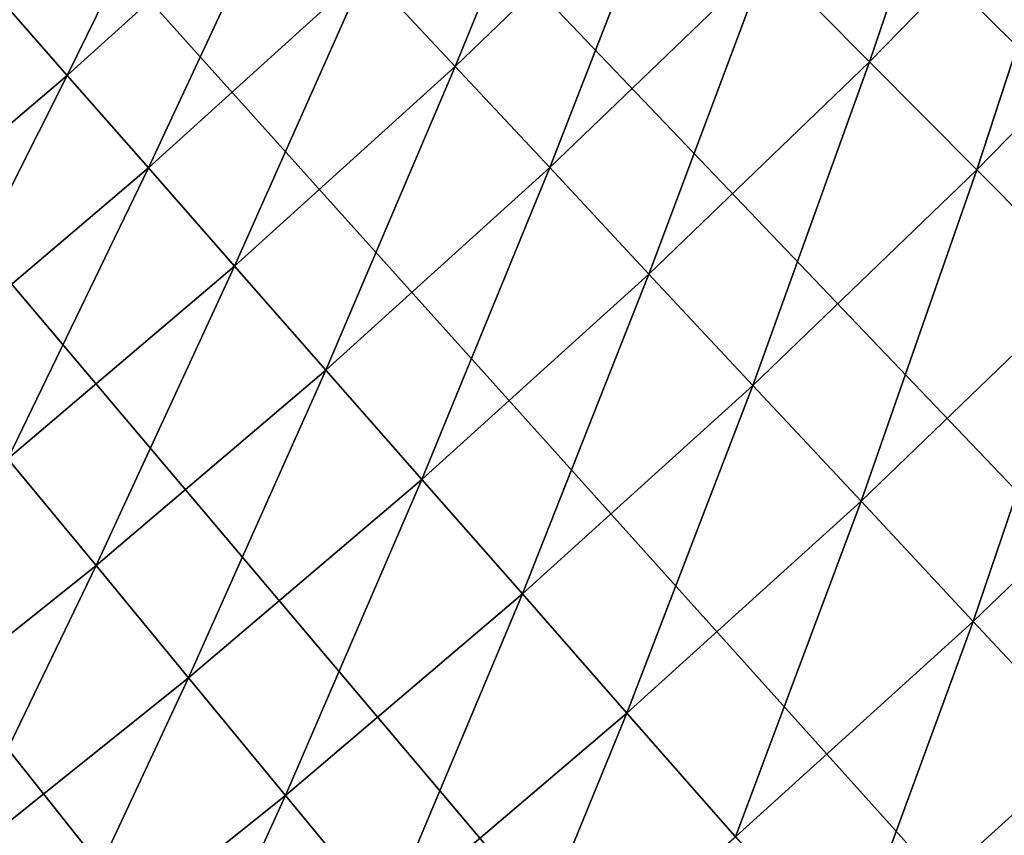
# Model space of a CAD drawing. Extents: x -30 to 67, y -176 to 30.
# Drawn here: x 16 to 18, y -20 to -18 of the extents above; entities that cross this region are included whole.
import ezdxf

# ---------------------------------------------------------------- set-up
doc = ezdxf.new("R2010")
doc.units = 0
doc.layers.add('L4', color=7, linetype='CONTINUOUS')

msp = doc.modelspace()

# ---------------------------------------------------------------- linework, layer by layer
at = {"layer": 'L4', "color": 7}
for points in [[(17.74906, -23.81304), (17.0146, -24.34324), (0, 0)], [(0, 0), (17.0146, -24.34324), (16.26431, -24.8508)], [(0, 0), (16.26431, -24.8508), (15.49889, -25.33524)], [(19.85073, -22.0916), (19.16779, -22.68669), (0, 0)], [(0, 0), (19.16779, -22.68669), (18.46701, -23.26068)], [(0, 0), (18.46701, -23.26068), (17.74906, -23.81304)], [(21.78631, -20.18531), (21.1606, -20.84032), (0, 0)], [(0, 0), (21.1606, -20.84032), (20.51521, -21.47595)], [(0, 0), (20.51521, -21.47595), (19.85073, -22.0916)], [(23.5396, -18.11014), (22.97636, -18.81959), (0, 0)], [(0, 0), (22.97636, -18.81959), (22.39175, -19.51153)], [(0, 0), (22.39175, -19.51153), (21.78631, -20.18531)], [(17.74906, -23.81304), (17.0146, -24.34324), (0, 0)], [(0, 0), (17.0146, -24.34324), (16.26431, -24.8508)], [(0, 0), (16.26431, -24.8508), (15.49889, -25.33524)], [(19.85073, -22.0916), (19.16779, -22.68669), (0, 0)], [(0, 0), (19.16779, -22.68669), (18.46701, -23.26068)], [(0, 0), (18.46701, -23.26068), (17.74906, -23.81304)], [(21.78631, -20.18531), (21.1606, -20.84032), (0, 0)], [(0, 0), (21.1606, -20.84032), (20.51521, -21.47595)], [(0, 0), (20.51521, -21.47595), (19.85073, -22.0916)], [(23.5396, -18.11014), (22.97636, -18.81959), (0, 0)], [(0, 0), (22.97636, -18.81959), (22.39175, -19.51153)], [(0, 0), (22.39175, -19.51153), (21.78631, -20.18531)], [(17.87518, -18.01267, 7.329965), (18.1394, -18.27893, 6.99871), (18.41878, -17.45643, 7.329965)], [(17.87518, -18.01267, 7.329965), (18.1394, -18.27893, 6.99871), (18.41878, -17.45643, 7.329965)], [(18.1394, -18.27893, 6.99871), (18.69104, -17.71446, 6.99871), (18.41878, -17.45643, 7.329965)], [(18.1394, -18.27893, 6.99871), (18.69104, -17.71446, 6.99871), (18.41878, -17.45643, 7.329965)], [(16.84141, -18.0448, 8.050854), (17.07144, -18.29126, 7.681023), (17.38648, -17.52022, 8.050854)], [(16.84141, -18.0448, 8.050854), (17.07144, -18.29126, 7.681023), (17.38648, -17.52022, 8.050854)], [(17.07144, -18.29126, 7.681023), (17.62396, -17.75952, 7.681023), (17.38648, -17.52022, 8.050854)], [(17.07144, -18.29126, 7.681023), (17.62396, -17.75952, 7.681023), (17.38648, -17.52022, 8.050854)], [(15.87695, -18.09253, 8.842457), (16.07167, -18.31443, 8.438377), (16.42393, -17.59749, 8.842457)], [(15.87695, -18.09253, 8.842457), (16.07167, -18.31443, 8.438377), (16.42393, -17.59749, 8.842457)], [(16.07167, -18.31443, 8.438377), (16.62537, -17.81331, 8.438377), (16.42393, -17.59749, 8.842457)], [(16.07167, -18.31443, 8.438377), (16.62537, -17.81331, 8.438377), (16.42393, -17.59749, 8.842457)], [(18.1394, -18.27893, 6.99871), (18.41586, -18.55751, 6.688225), (18.69104, -17.71446, 6.99871)], [(18.1394, -18.27893, 6.99871), (18.41586, -18.55751, 6.688225), (18.69104, -17.71446, 6.99871)], [(18.41586, -18.55751, 6.688225), (18.9759, -17.98444, 6.688225), (18.69104, -17.71446, 6.99871)], [(18.41586, -18.55751, 6.688225), (18.9759, -17.98444, 6.688225), (18.69104, -17.71446, 6.99871)], [(17.07144, -18.29126, 7.681023), (17.31479, -18.55199, 7.329965), (17.62396, -17.75952, 7.681023)], [(17.07144, -18.29126, 7.681023), (17.31479, -18.55199, 7.329965), (17.62396, -17.75952, 7.681023)], [(17.31479, -18.55199, 7.329965), (17.87518, -18.01267, 7.329965), (17.62396, -17.75952, 7.681023)], [(17.31479, -18.55199, 7.329965), (17.87518, -18.01267, 7.329965), (17.62396, -17.75952, 7.681023)], [(16.07167, -18.31443, 8.438377), (16.28052, -18.55243, 8.050854), (16.62537, -17.81331, 8.438377)], [(16.07167, -18.31443, 8.438377), (16.28052, -18.55243, 8.050854), (16.62537, -17.81331, 8.438377)], [(16.28052, -18.55243, 8.050854), (16.84141, -18.0448, 8.050854), (16.62537, -17.81331, 8.438377)], [(16.28052, -18.55243, 8.050854), (16.84141, -18.0448, 8.050854), (16.62537, -17.81331, 8.438377)], [(18.41586, -18.55751, 6.688225), (18.70373, -18.8476, 6.399421), (18.9759, -17.98444, 6.688225)], [(18.41586, -18.55751, 6.688225), (18.70373, -18.8476, 6.399421), (18.9759, -17.98444, 6.688225)], [(17.31479, -18.55199, 7.329965), (17.57072, -18.82622, 6.99871), (17.87518, -18.01267, 7.329965)], [(17.31479, -18.55199, 7.329965), (17.57072, -18.82622, 6.99871), (17.87518, -18.01267, 7.329965)], [(17.57072, -18.82622, 6.99871), (18.1394, -18.27893, 6.99871), (17.87518, -18.01267, 7.329965)], [(17.57072, -18.82622, 6.99871), (18.1394, -18.27893, 6.99871), (17.87518, -18.01267, 7.329965)], [(16.28052, -18.55243, 8.050854), (16.50289, -18.80583, 7.681023), (16.84141, -18.0448, 8.050854)], [(16.28052, -18.55243, 8.050854), (16.50289, -18.80583, 7.681023), (16.84141, -18.0448, 8.050854)], [(16.50289, -18.80583, 7.681023), (17.07144, -18.29126, 7.681023), (16.84141, -18.0448, 8.050854)], [(16.50289, -18.80583, 7.681023), (17.07144, -18.29126, 7.681023), (16.84141, -18.0448, 8.050854)], [(15.50288, -18.79834, 8.438377), (16.07167, -18.31443, 8.438377), (15.87695, -18.09253, 8.842457)], [(15.50288, -18.79834, 8.438377), (16.07167, -18.31443, 8.438377), (15.87695, -18.09253, 8.842457)], [(16.50289, -18.80583, 7.681023), (16.73813, -19.07389, 7.329965), (17.07144, -18.29126, 7.681023)], [(16.50289, -18.80583, 7.681023), (16.73813, -19.07389, 7.329965), (17.07144, -18.29126, 7.681023)], [(16.73813, -19.07389, 7.329965), (17.31479, -18.55199, 7.329965), (17.07144, -18.29126, 7.681023)], [(16.73813, -19.07389, 7.329965), (17.31479, -18.55199, 7.329965), (17.07144, -18.29126, 7.681023)], [(17.57072, -18.82622, 6.99871), (17.83851, -19.11314, 6.688225), (18.1394, -18.27893, 6.99871)], [(17.57072, -18.82622, 6.99871), (17.83851, -19.11314, 6.688225), (18.1394, -18.27893, 6.99871)], [(17.83851, -19.11314, 6.688225), (18.41586, -18.55751, 6.688225), (18.1394, -18.27893, 6.99871)], [(17.83851, -19.11314, 6.688225), (18.41586, -18.55751, 6.688225), (18.1394, -18.27893, 6.99871)], [(15.50288, -18.79834, 8.438377), (15.70434, -19.04263, 8.050854), (16.07167, -18.31443, 8.438377)], [(15.50288, -18.79834, 8.438377), (15.70434, -19.04263, 8.050854), (16.07167, -18.31443, 8.438377)], [(15.70434, -19.04263, 8.050854), (16.28052, -18.55243, 8.050854), (16.07167, -18.31443, 8.438377)], [(15.70434, -19.04263, 8.050854), (16.28052, -18.55243, 8.050854), (16.07167, -18.31443, 8.438377)], [(15.70434, -19.04263, 8.050854), (15.91884, -19.30272, 7.681023), (16.28052, -18.55243, 8.050854)], [(15.70434, -19.04263, 8.050854), (15.91884, -19.30272, 7.681023), (16.28052, -18.55243, 8.050854)], [(15.91884, -19.30272, 7.681023), (16.50289, -18.80583, 7.681023), (16.28052, -18.55243, 8.050854)], [(15.91884, -19.30272, 7.681023), (16.50289, -18.80583, 7.681023), (16.28052, -18.55243, 8.050854)], [(16.73813, -19.07389, 7.329965), (16.98554, -19.35583, 6.99871), (17.31479, -18.55199, 7.329965)], [(16.73813, -19.07389, 7.329965), (16.98554, -19.35583, 6.99871), (17.31479, -18.55199, 7.329965)], [(16.98554, -19.35583, 6.99871), (17.57072, -18.82622, 6.99871), (17.31479, -18.55199, 7.329965)], [(16.98554, -19.35583, 6.99871), (17.57072, -18.82622, 6.99871), (17.31479, -18.55199, 7.329965)], [(17.83851, -19.11314, 6.688225), (18.11737, -19.41192, 6.399421), (18.41586, -18.55751, 6.688225)], [(17.83851, -19.11314, 6.688225), (18.11737, -19.41192, 6.399421), (18.41586, -18.55751, 6.688225)], [(18.11737, -19.41192, 6.399421), (18.70373, -18.8476, 6.399421), (18.41586, -18.55751, 6.688225)], [(18.11737, -19.41192, 6.399421), (18.70373, -18.8476, 6.399421), (18.41586, -18.55751, 6.688225)], [(15.91884, -19.30272, 7.681023), (16.14575, -19.57787, 7.329965), (16.50289, -18.80583, 7.681023)], [(15.91884, -19.30272, 7.681023), (16.14575, -19.57787, 7.329965), (16.50289, -18.80583, 7.681023)], [(16.14575, -19.57787, 7.329965), (16.73813, -19.07389, 7.329965), (16.50289, -18.80583, 7.681023)], [(16.14575, -19.57787, 7.329965), (16.73813, -19.07389, 7.329965), (16.50289, -18.80583, 7.681023)], [(16.98554, -19.35583, 6.99871), (17.24442, -19.65083, 6.688225), (17.57072, -18.82622, 6.99871)], [(16.98554, -19.35583, 6.99871), (17.24442, -19.65083, 6.688225), (17.57072, -18.82622, 6.99871)], [(17.24442, -19.65083, 6.688225), (17.83851, -19.11314, 6.688225), (17.57072, -18.82622, 6.99871)], [(17.24442, -19.65083, 6.688225), (17.83851, -19.11314, 6.688225), (17.57072, -18.82622, 6.99871)], [(18.11737, -19.41192, 6.399421), (18.40647, -19.72168, 6.133141), (18.70373, -18.8476, 6.399421)], [(18.11737, -19.41192, 6.399421), (18.40647, -19.72168, 6.133141), (18.70373, -18.8476, 6.399421)], [(18.40647, -19.72168, 6.133141), (19.00219, -19.14836, 6.133141), (18.70373, -18.8476, 6.399421)], [(18.40647, -19.72168, 6.133141), (19.00219, -19.14836, 6.133141), (18.70373, -18.8476, 6.399421)], [(16.14575, -19.57787, 7.329965), (16.38441, -19.86726, 6.99871), (16.73813, -19.07389, 7.329965)], [(16.14575, -19.57787, 7.329965), (16.38441, -19.86726, 6.99871), (16.73813, -19.07389, 7.329965)], [(16.38441, -19.86726, 6.99871), (16.98554, -19.35583, 6.99871), (16.73813, -19.07389, 7.329965)], [(16.38441, -19.86726, 6.99871), (16.98554, -19.35583, 6.99871), (16.73813, -19.07389, 7.329965)], [(17.24442, -19.65083, 6.688225), (17.51398, -19.95801, 6.399421), (17.83851, -19.11314, 6.688225)], [(17.24442, -19.65083, 6.688225), (17.51398, -19.95801, 6.399421), (17.83851, -19.11314, 6.688225)], [(17.51398, -19.95801, 6.399421), (18.11737, -19.41192, 6.399421), (17.83851, -19.11314, 6.688225)], [(17.51398, -19.95801, 6.399421), (18.11737, -19.41192, 6.399421), (17.83851, -19.11314, 6.688225)], [(18.40647, -19.72168, 6.133141), (18.70497, -20.04152, 5.890166), (19.00219, -19.14836, 6.133141)], [(18.40647, -19.72168, 6.133141), (18.70497, -20.04152, 5.890166), (19.00219, -19.14836, 6.133141)], [(15.53821, -20.06346, 7.329965), (16.14575, -19.57787, 7.329965), (15.91884, -19.30272, 7.681023)], [(15.53821, -20.06346, 7.329965), (16.14575, -19.57787, 7.329965), (15.91884, -19.30272, 7.681023)], [(16.38441, -19.86726, 6.99871), (16.63412, -20.17005, 6.688225), (16.98554, -19.35583, 6.99871)], [(16.38441, -19.86726, 6.99871), (16.63412, -20.17005, 6.688225), (16.98554, -19.35583, 6.99871)], [(16.63412, -20.17005, 6.688225), (17.24442, -19.65083, 6.688225), (16.98554, -19.35583, 6.99871)], [(16.63412, -20.17005, 6.688225), (17.24442, -19.65083, 6.688225), (16.98554, -19.35583, 6.99871)], [(17.51398, -19.95801, 6.399421), (17.79345, -20.27649, 6.133141), (18.11737, -19.41192, 6.399421)], [(17.51398, -19.95801, 6.399421), (17.79345, -20.27649, 6.133141), (18.11737, -19.41192, 6.399421)], [(17.79345, -20.27649, 6.133141), (18.40647, -19.72168, 6.133141), (18.11737, -19.41192, 6.399421)], [(17.79345, -20.27649, 6.133141), (18.40647, -19.72168, 6.133141), (18.11737, -19.41192, 6.399421)], [(15.53821, -20.06346, 7.329965), (15.76789, -20.36003, 6.99871), (16.14575, -19.57787, 7.329965)], [(15.53821, -20.06346, 7.329965), (15.76789, -20.36003, 6.99871), (16.14575, -19.57787, 7.329965)], [(15.76789, -20.36003, 6.99871), (16.38441, -19.86726, 6.99871), (16.14575, -19.57787, 7.329965)], [(15.76789, -20.36003, 6.99871), (16.38441, -19.86726, 6.99871), (16.14575, -19.57787, 7.329965)], [(16.63412, -20.17005, 6.688225), (16.89414, -20.48535, 6.399421), (17.24442, -19.65083, 6.688225)], [(16.63412, -20.17005, 6.688225), (16.89414, -20.48535, 6.399421), (17.24442, -19.65083, 6.688225)], [(16.89414, -20.48535, 6.399421), (17.51398, -19.95801, 6.399421), (17.24442, -19.65083, 6.688225)], [(16.89414, -20.48535, 6.399421), (17.51398, -19.95801, 6.399421), (17.24442, -19.65083, 6.688225)], [(17.79345, -20.27649, 6.133141), (18.08202, -20.60532, 5.890166), (18.40647, -19.72168, 6.133141)], [(17.79345, -20.27649, 6.133141), (18.08202, -20.60532, 5.890166), (18.40647, -19.72168, 6.133141)], [(18.08202, -20.60532, 5.890166), (18.70497, -20.04152, 5.890166), (18.40647, -19.72168, 6.133141)], [(18.08202, -20.60532, 5.890166), (18.70497, -20.04152, 5.890166), (18.40647, -19.72168, 6.133141)], [(15.76789, -20.36003, 6.99871), (16.0082, -20.67033, 6.688225), (16.38441, -19.86726, 6.99871)], [(15.76789, -20.36003, 6.99871), (16.0082, -20.67033, 6.688225), (16.38441, -19.86726, 6.99871)], [(16.0082, -20.67033, 6.688225), (16.63412, -20.17005, 6.688225), (16.38441, -19.86726, 6.99871)], [(16.0082, -20.67033, 6.688225), (16.63412, -20.17005, 6.688225), (16.38441, -19.86726, 6.99871)], [(16.89414, -20.48535, 6.399421), (17.16373, -20.81224, 6.133141), (17.51398, -19.95801, 6.399421)], [(16.89414, -20.48535, 6.399421), (17.16373, -20.81224, 6.133141), (17.51398, -19.95801, 6.399421)], [(17.16373, -20.81224, 6.133141), (17.79345, -20.27649, 6.133141), (17.51398, -19.95801, 6.399421)], [(17.16373, -20.81224, 6.133141), (17.79345, -20.27649, 6.133141), (17.51398, -19.95801, 6.399421)], [(18.08202, -20.60532, 5.890166), (18.37883, -20.94354, 5.671207), (18.70497, -20.04152, 5.890166)], [(18.08202, -20.60532, 5.890166), (18.37883, -20.94354, 5.671207), (18.70497, -20.04152, 5.890166)], [(18.37883, -20.94354, 5.671207), (19.01201, -20.37049, 5.671207), (18.70497, -20.04152, 5.890166)], [(18.37883, -20.94354, 5.671207), (19.01201, -20.37049, 5.671207), (18.70497, -20.04152, 5.890166)], [(16.0082, -20.67033, 6.688225), (16.25844, -20.99345, 6.399421), (16.63412, -20.17005, 6.688225)], [(16.0082, -20.67033, 6.688225), (16.25844, -20.99345, 6.399421), (16.63412, -20.17005, 6.688225)], [(16.25844, -20.99345, 6.399421), (16.89414, -20.48535, 6.399421), (16.63412, -20.17005, 6.688225)], [(16.25844, -20.99345, 6.399421), (16.89414, -20.48535, 6.399421), (16.63412, -20.17005, 6.688225)]]:
    msp.add_3dface(points, dxfattribs=at)

doc.saveas('drawing.dxf')
